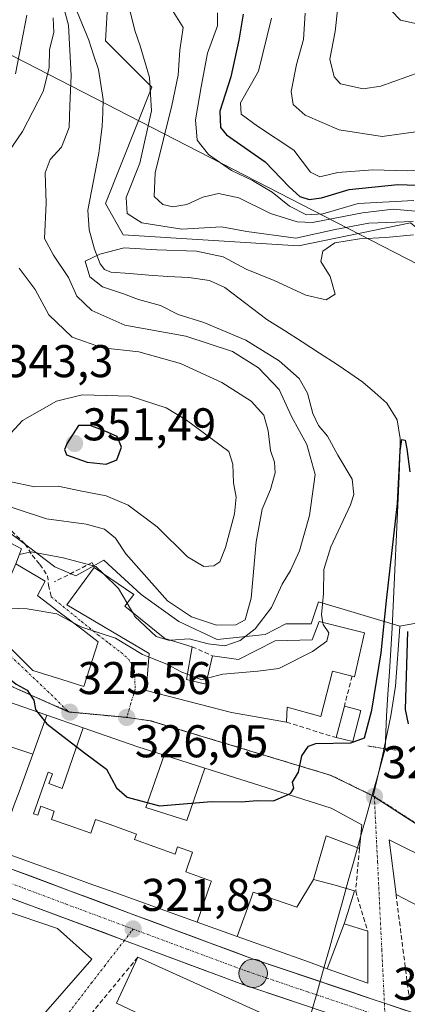
# Model space of a CAD drawing. Units: metres. Extents: x 573660 to 577140, y 4696435 to 4698786.
# Drawn here: x 576223 to 576308, y 4697085 to 4697299 of the extents above; entities that cross this region are included whole.
import ezdxf
from ezdxf.enums import TextEntityAlignment as Align

# ---------------------------------------------------------------- set-up
doc = ezdxf.new("R2010")
doc.units = ezdxf.units.M
doc.header["$MEASUREMENT"] = 0
for name, pattern in [('TRAZO_Y_PUNTO', [1, 0.5, -0.25, 0, -0.25]), ('TRAZOS2', [0.375, 0.25, -0.125]), ('TRAZOSX2', [1.5, 1, -0.5])]:
    doc.linetypes.add(name, pattern=pattern)
for name, color, linetype, lineweight in [('Carretera de calzada única', 19, 'Continuous', 13), ('Carretera de calzada única Cxs', 19, 'Continuous', 13), ('Carretera de calzada única eje', 19, 'TRAZO_Y_PUNTO', 0), ('Carátula', 7, 'Continuous', 5), ('Corriente natural lineal', 142, 'Continuous', 13), ('Curva de nivel maestra', 36, 'Continuous', 30), ('Curva de nivel normal', 36, 'Continuous', 0), ('Edificación', 1, 'Continuous', 13), ('Edificación Cxs', 1, 'Continuous', 13), ('Edificación ligera', 1, 'Continuous', 0), ('Edificación ligera Cxs', 1, 'Continuous', 0), ('Matorral CxS', 135, 'Continuous', 0), ('Muro lineal', 1, 'TRAZOSX2', 13), ('Núcleo urbano CxS', 19, 'Continuous', 0), ('Obra de contención lineal', 1, 'TRAZOSX2', 13), ('Puente lineal', 2, 'TRAZOS2', 0), ('Punto de cota en terreno', 7, 'Continuous', 0), ('Punto kilométrico de carretera', 7, 'Continuous', 0), ('Rótulo de punto de cota en terreno', 19, 'Continuous', 0), ('Senda', 19, 'TRAZOSX2', 0), ('Suelo desnudo CxS', 43, 'Continuous', 0), ('Tendido', 6, 'Continuous', 0), ('Vía urbana eje', 5, 'TRAZO_Y_PUNTO', 0)]:
    doc.layers.add(name, color=color, linetype=linetype, lineweight=lineweight)
doc.styles.add('Arial', font='txt', dxfattribs={"height": 0.2})

# ---------------------------------------------------------------- blocks, each defined once
blk = doc.blocks.new('5PATER')
at = {"layer": 'Carátula', "linetype": 'Continuous', "lineweight": 5}
h = blk.add_hatch(color=250, dxfattribs=at)
edge = h.paths.add_edge_path()
edge.add_ellipse((0, 0.01), major_axis=(-1.33, -1.34), ratio=0.999422, start_angle=0, end_angle=360)
blk = doc.blocks.new('5HITCA')
at = {"layer": 'Carátula', "linetype": 'Continuous', "lineweight": 5}
h = blk.add_hatch(color=1, dxfattribs=at)
edge = h.paths.add_edge_path()
edge.add_arc((0, 0), 3.1, 0.0011, 360.0011)
at = {"layer": 'Carátula', "color": 250, "linetype": 'Continuous', "lineweight": 5}
blk.add_circle((0, 0, 0), 3.1, dxfattribs=at)

msp = doc.modelspace()

# ---------------------------------------------------------------- linework, layer by layer
at = {"layer": 'Carretera de calzada única', "color": 19, "linetype": 'Continuous', "lineweight": 13}
for points in [[(576302.67, 4697084.88), (576299.99, 4697085.78), (576273.89, 4697094.58), (576247.38, 4697104.39), (576220.9, 4697114.3), (576200.71, 4697121.38), (576181.1, 4697128.27), (576177.65, 4697128.92)], [(576175.04, 4697122.52), (576176.05, 4697122.32), (576177.48, 4697122.03), (576198.64, 4697115.73), (576218.7, 4697108.7), (576245.89, 4697098.58)], [(576245.89, 4697098.58), (576271.74, 4697088.97), (576323.98, 4697071.43), (576335.45, 4697067.21)], [(576338.23, 4697072.59), (576326.12, 4697077.05), (576302.67, 4697084.88)]]:
    msp.add_lwpolyline(points, dxfattribs=at)
at = {"layer": 'Carretera de calzada única Cxs', "color": 19, "linetype": 'Continuous', "lineweight": 13}
for points in [[(576220.9, 4697114.3, 321.13), (576225.31, 4697112.65, 321.21), (576229.73, 4697111, 321.33), (576234.14, 4697109.35, 321.45), (576238.55, 4697107.69, 321.53), (576242.97, 4697106.04, 321.65), (576247.38, 4697104.39, 321.73), (576251.8, 4697102.76, 321.84), (576256.22, 4697101.12, 321.95), (576260.64, 4697099.49, 322.04), (576265.05, 4697097.85, 322.07), (576269.47, 4697096.22, 322.19), (576273.89, 4697094.58, 322.32), (576278.24, 4697093.11, 322.39), (576282.59, 4697091.65, 322.48), (576286.94, 4697090.18, 322.58), (576291.29, 4697088.71, 322.63), (576295.64, 4697087.25, 322.71), (576299.99, 4697085.78, 322.83), (576302.67, 4697084.88, 322.85), (576307.36, 4697083.31, 322.82)], [(576284.8, 4697084.59, 322.6), (576280.45, 4697086.05, 322.54), (576276.09, 4697087.51, 322.44), (576271.74, 4697088.97, 322.3), (576267.43, 4697090.57, 322.27), (576263.12, 4697092.17, 322.19), (576258.82, 4697093.78, 322.05), (576254.51, 4697095.38, 321.98), (576250.2, 4697096.98, 321.88), (576245.89, 4697098.58, 321.71), (576241.36, 4697100.27, 321.64), (576236.83, 4697101.95, 321.59), (576232.3, 4697103.64, 321.43), (576227.76, 4697105.33, 321.34), (576223.23, 4697107.01, 321.25), (576218.7, 4697108.7, 321.11)]]:
    msp.add_polyline3d(points, dxfattribs=at)
at = {"layer": 'Carretera de calzada única eje', "color": 19, "linetype": 'TRAZO_Y_PUNTO', "lineweight": 0}
for points in [[(576176.3, 4697125.52), (576179.29, 4697125.15), (576189.87, 4697122), (576199.67, 4697118.55), (576209.7, 4697115.04), (576219.8, 4697111.5), (576233.04, 4697106.54), (576247.78, 4697101.06)], [(576247.78, 4697101.06), (576259.56, 4697096.68), (576272.81, 4697091.78), (576285.86, 4697087.37), (576302.82, 4697081.68)]]:
    msp.add_lwpolyline(points, dxfattribs=at)
at = {"layer": 'Corriente natural lineal', "color": 142, "linetype": 'Continuous', "lineweight": 13}
for points in [[(576235.04, 4697302.44, 334.42), (576236.58, 4697298.73, 333.61), (576238.11, 4697295.01, 333.55), (576239.17, 4697291.82, 333.42), (576240.23, 4697288.62, 333.27), (576240.74, 4697285.35, 333.17), (576241.25, 4697282.08, 333), (576241.14, 4697279.15, 332.99), (576241.02, 4697276.21, 332.85), (576240.66, 4697273.29, 332.78), (576240.29, 4697270.37, 332.6), (576239.5, 4697266.21, 332.32), (576238.71, 4697262.05, 332.09), (576237.92, 4697257.89, 331.8), (576238.17, 4697253.63, 331.07), (576239.39, 4697249.37, 330.14), (576240.63, 4697246.19, 329.55), (576241.57, 4697244.98, 329.13), (576242.91, 4697244.38, 328.9), (576247.07, 4697244.06, 328.55), (576251.23, 4697243.74, 328.43), (576255.39, 4697243.42, 327.95), (576259.99, 4697243.23, 327.62), (576264.48, 4697242.59, 327.39), (576267.85, 4697241.04, 327.48), (576270.91, 4697238.72, 326.86), (576273.96, 4697236.4, 326.88), (576277.02, 4697234.08, 326.64), (576280.85, 4697231.62, 326.49), (576284.67, 4697229.15, 326.23), (576288.5, 4697226.69, 326.17), (576292.32, 4697224.22, 325.87), (576295.13, 4697222.31, 325.81), (576297.93, 4697220.4, 325.72), (576300.57, 4697218.09, 325.62), (576303.2, 4697215.77, 325.49), (576305.45, 4697212.16, 325.22), (576306.14, 4697208.09, 325.01), (576306.03, 4697203.93, 325.01), (576305.91, 4697199.77, 324.97), (576305.69, 4697195.06, 325), (576305.46, 4697190.35, 325.03), (576305.24, 4697185.64, 324.99), (576305.02, 4697180.94, 324.92), (576304.8, 4697176.23, 324.78), (576304.57, 4697171.52, 324.68), (576304.35, 4697166.81, 324.72), (576304.05, 4697161.98, 324.74), (576303.75, 4697157.15, 324.59), (576303.44, 4697152.32, 324.24), (576303.14, 4697147.49, 324.01), (576303, 4697143.94, 323.8), (576302.86, 4697140.39, 324.26)], [(576302.86, 4697140.39, 324.26), (576301.51, 4697135.58, 324.63), (576300.17, 4697130.78, 324.6), (576298.82, 4697125.97, 324.45), (576297.47, 4697121.16, 324.16), (576296.13, 4697116.35, 323.7), (576294.78, 4697111.55, 323.47), (576293.43, 4697106.74, 323.44), (576292.09, 4697101.93, 323.27), (576290.74, 4697097.12, 322.91), (576289.39, 4697092.32, 322.61), (576288.05, 4697087.51, 322.63), (576286.7, 4697082.7, 322.67)]]:
    msp.add_polyline3d(points, dxfattribs=at)
at = {"layer": 'Curva de nivel maestra', "color": 36, "linetype": 'Continuous', "lineweight": 30}
for points in [[(576271.85, 4697300.69, 350), (576270.91, 4697294.98, 350), (576269.13, 4697287.01, 350), (576266.74, 4697279.48, 350), (576266.84, 4697275.98, 350), (576268.2, 4697274.33, 350), (576276.66, 4697268.47, 350), (576281.86, 4697262.99, 350), (576284.19, 4697260.91, 350), (576286.26, 4697260.27, 350), (576288.96, 4697260.57, 350), (576294.96, 4697262.45, 350), (576305.62, 4697263.53, 350), (576319.96, 4697263.01, 350)], [(576241.92, 4697202.46, 350), (576244.2, 4697203.44, 350), (576245.26, 4697206.23, 350), (576244.31, 4697208.54, 350), (576241.86, 4697209.65, 350), (576238.41, 4697210.92, 350), (576235.86, 4697210.94, 350), (576233.39, 4697207.08, 350), (576232.78, 4697205.71, 350), (576233.25, 4697204.49, 350), (576237.77, 4697202.89, 350), (576241.92, 4697202.46, 350)], [(576281.65, 4697130.43, 325), (576282.2, 4697130.67, 325), (576282.91, 4697131.83, 325), (576282.56, 4697133.08, 325), (576283.9, 4697135.27, 325), (576284.62, 4697138.82, 325), (576286.06, 4697140.93, 325), (576287.72, 4697141.56, 325), (576295.33, 4697141.72, 325), (576298.29, 4697142.79, 325), (576299.92, 4697148.8, 325), (576301.99, 4697161.32, 325), (576303.12, 4697172.75, 325), (576305.52, 4697193.87, 325), (576306.11, 4697205.43, 325), (576306.44, 4697207.87, 325), (576307.22, 4697207.72, 325), (576307.54, 4697205.86, 325), (576308.2, 4697200.85, 325)], [(576307.71, 4697165.95, 325), (576307.21, 4697148.94, 325), (576307.82, 4697145.8, 325)], [(576216.43, 4697159.64, 325), (576219.19, 4697156.93, 325), (576222.27, 4697154.52, 325), (576224.65, 4697153.18, 325), (576226.12, 4697151.02, 325), (576226.48, 4697148.94, 325), (576226.91, 4697148.4, 325)], [(576226.91, 4697148.4, 325), (576228.97, 4697145.84, 325), (576237.14, 4697139.49, 325), (576241.97, 4697135.92, 325), (576244.19, 4697131.85, 325), (576246.52, 4697129.86, 325), (576253.52, 4697127.94, 325), (576264.87, 4697128.92, 325), (576271.35, 4697128.78, 325), (576274.86, 4697129.11, 325), (576278.48, 4697129.04, 325), (576281.65, 4697130.43, 325)]]:
    msp.add_polyline3d(points, dxfattribs=at)
at = {"layer": 'Curva de nivel normal', "color": 36, "linetype": 'Continuous', "lineweight": 0}
for points in [[(576230.82, 4697308.77, 335), (576233.67, 4697298.3, 335), (576234.27, 4697287.32, 335), (576233.95, 4697280.67, 335), (576233.86, 4697275.95, 335), (576232.14, 4697271.62, 335), (576229.68, 4697268.97, 335), (576228.61, 4697266.07, 335), (576228.79, 4697259.42, 335), (576228.45, 4697251.74, 335), (576230.42, 4697248.06, 335), (576233.7, 4697243.23, 335), (576235.48, 4697239.13, 335), (576238.76, 4697236, 335), (576245.97, 4697232.82, 335), (576259.31, 4697230.42, 335), (576269.48, 4697227.09, 335), (576275.16, 4697223.48, 335), (576279.71, 4697218.75, 335), (576282.41, 4697212.9, 335), (576285.72, 4697206.76, 335), (576287.56, 4697200.23, 335), (576286.3, 4697191.27, 335), (576284.11, 4697183.61, 335), (576282.16, 4697179.27, 335), (576280.34, 4697176.3, 335), (576277.98, 4697171.23, 335), (576274.44, 4697166.55, 335), (576271.17, 4697164.01, 335), (576267.83, 4697162.84, 335), (576264.2, 4697163.28, 335), (576260.04, 4697164.37, 335), (576255.99, 4697164.06, 335)], [(576360.09, 4697305.1, 365), (576349.91, 4697297.52, 365), (576343.95, 4697294.18, 365), (576338.23, 4697293.06, 365), (576332.47, 4697292.87, 365), (576328.06, 4697293.05, 365), (576323.18, 4697291.97, 365), (576316.1, 4697290.08, 365), (576301.91, 4697284.99, 365), (576298.05, 4697284.35, 365), (576293.07, 4697285.5, 365), (576291.71, 4697286.99, 365), (576290.78, 4697290.87, 365), (576291.94, 4697296.87, 365), (576292.52, 4697302.22, 365)], [(576329.55, 4697301.74, 370), (576317.8, 4697299.07, 370), (576310.48, 4697298.45, 370), (576306.15, 4697299.36, 370), (576302.1, 4697303.55, 370)], [(576230.34, 4697299.9, 340), (576230.46, 4697296.65, 340), (576229.54, 4697292.93, 340), (576229.49, 4697288.93, 340), (576228.14, 4697283.79, 340), (576223.66, 4697275.04, 340), (576219.82, 4697269.53, 340)], [(576222.14, 4697287.68, 345), (576224.61, 4697300.49, 345)], [(576308.97, 4697255.44, 335), (576299.29, 4697255.1, 335), (576291.94, 4697253.69, 335), (576283.29, 4697251.78, 335), (576272.62, 4697253.23, 335), (576267.08, 4697254.28, 335), (576258.46, 4697253.77, 335), (576249.67, 4697255.15, 335), (576246.46, 4697257.17, 335), (576246.25, 4697260.7, 335), (576249.27, 4697268.14, 335), (576251.8, 4697279.58, 335), (576251.38, 4697286.88, 335), (576249.36, 4697293.78, 335), (576248.14, 4697297.08, 335), (576247.16, 4697301.25, 335)], [(576311.87, 4697257.45, 340), (576304.59, 4697258.1, 340), (576297.91, 4697257.29, 340), (576286.99, 4697255.19, 340), (576283.6, 4697255.37, 340), (576277.8, 4697257.17, 340), (576270.84, 4697260.61, 340), (576266.42, 4697261.58, 340), (576262.99, 4697260.75, 340), (576259.54, 4697259.18, 340), (576256.49, 4697258.6, 340), (576254.26, 4697259.16, 340), (576252.41, 4697260.92, 340), (576252.6, 4697266.05, 340), (576256.25, 4697280.76, 340), (576257.6, 4697287.39, 340), (576258.02, 4697292.82, 340), (576258.69, 4697297.75, 340), (576256.54, 4697301.28, 340)], [(576266.22, 4697301, 345), (576266.2, 4697298.16, 345), (576264.04, 4697292.18, 345), (576262.66, 4697284.82, 345), (576261.38, 4697277.6, 345), (576261.74, 4697273.16, 345), (576264.28, 4697270.06, 345), (576269.24, 4697266.55, 345), (576273.88, 4697264.36, 345), (576278.16, 4697261.82, 345), (576281.96, 4697258.77, 345), (576285.63, 4697256.87, 345), (576289.22, 4697257.08, 345), (576296.91, 4697259.37, 345), (576309.1, 4697260.02, 345)], [(576278.02, 4697299.83, 355), (576275.16, 4697288.2, 355), (576271.27, 4697281.36, 355), (576271.38, 4697278.87, 355), (576274.98, 4697276.26, 355), (576282.92, 4697270.99, 355), (576286.55, 4697266.18, 355), (576288.57, 4697265.2, 355), (576292.49, 4697266.14, 355), (576300.17, 4697266.74, 355), (576307.61, 4697266.51, 355), (576312.89, 4697266.67, 355)], [(576285.37, 4697300.9, 360), (576284.98, 4697295.12, 360), (576283.47, 4697289.69, 360), (576282.32, 4697283.79, 360), (576282.74, 4697280.94, 360), (576285.39, 4697278.65, 360), (576292.77, 4697275.4, 360), (576302.16, 4697274.01, 360), (576309.51, 4697275.01, 360)], [(576309.04, 4697252.56, 330), (576302.99, 4697251.96, 330), (576297.2, 4697251.68, 330), (576291.86, 4697250.75, 330), (576289.22, 4697248.93, 330), (576288.78, 4697246.72, 330), (576290.79, 4697243.4, 330), (576291.94, 4697239.57, 330), (576289.98, 4697238.32, 330), (576285.52, 4697239.35, 330), (576278.6, 4697242.54, 330), (576272.48, 4697245.06, 330), (576267.42, 4697247.72, 330), (576261.66, 4697248.97, 330), (576252.96, 4697249.26, 330), (576245.84, 4697249.66, 330), (576240.51, 4697248.33, 330), (576237.3, 4697246.76, 330), (576238.34, 4697243.38, 330), (576241.13, 4697241.2, 330), (576245.68, 4697239.65, 330), (576248.97, 4697238.4, 330), (576253.8, 4697237.09, 330), (576257.64, 4697235.16, 330), (576263.24, 4697233.38, 330), (576272.39, 4697229.55, 330), (576279.71, 4697225.05, 330), (576284.05, 4697221.2, 330), (576285.84, 4697217.99, 330), (576287.01, 4697213.54, 330), (576288.26, 4697210.94, 330), (576290.21, 4697208.57, 330), (576292.48, 4697204.45, 330), (576295.62, 4697199.23, 330), (576295.96, 4697195.89, 330), (576295.24, 4697193.61, 330), (576290.96, 4697184.44, 330), (576289.46, 4697179.49, 330), (576289.39, 4697174.29, 330), (576288.92, 4697169.6, 330), (576289.2, 4697167.95, 330)], [(576222.89, 4697245.26, 340), (576226.4, 4697240.6, 340), (576229.41, 4697235.06, 340), (576234.48, 4697230.2, 340), (576241.07, 4697227.84, 340), (576249.01, 4697226.98, 340), (576258.16, 4697224.47, 340), (576267.17, 4697220.33, 340), (576273.56, 4697216.27, 340), (576276.33, 4697213.16, 340), (576277.3, 4697209.73, 340), (576277.78, 4697205.46, 340), (576278.65, 4697202.94, 340), (576278.8, 4697200.61, 340), (576277.8, 4697196.94, 340), (576275.94, 4697192.67, 340), (576274.67, 4697185.52, 340), (576273.6, 4697173.22, 340), (576272.25, 4697168.55, 340), (576270.22, 4697167.42, 340), (576266.02, 4697167.34, 340), (576260.52, 4697169.17, 340), (576255.3, 4697172.66, 340), (576246.19, 4697182.89, 340), (576243.92, 4697186.31, 340), (576241.54, 4697188.28, 340), (576237.54, 4697189.43, 340), (576228.91, 4697190.58, 340), (576215.76, 4697194.86, 340)], [(576263.2, 4697180.18, 345), (576265.42, 4697180.33, 345), (576266.71, 4697181.16, 345), (576267.98, 4697184.27, 345), (576269.95, 4697191.64, 345), (576270.29, 4697195.26, 345), (576269.7, 4697198.45, 345), (576269.6, 4697202.48, 345), (576268.7, 4697205.27, 345), (576259.43, 4697212.07, 345), (576255.01, 4697214.75, 345), (576247.15, 4697217.29, 345), (576236.64, 4697217.63, 345), (576231.09, 4697216.21, 345), (576223.63, 4697211.99, 345), (576220.3, 4697208.4, 345)], [(576234.64, 4697167.93, 330), (576231.16, 4697169.8, 330), (576224.66, 4697170.95, 330), (576218.88, 4697171.12, 330), (576214.94, 4697173.19, 330), (576211.9, 4697177.47, 330), (576211.58, 4697180.94, 330), (576210.47, 4697182.61, 330), (576207.85, 4697183.8, 330), (576202.97, 4697184.19, 330), (576200.24, 4697185.64, 330), (576197.72, 4697188.97, 330), (576194.52, 4697192.55, 330), (576192.98, 4697195.62, 330), (576192.83, 4697199.8, 330), (576190.41, 4697203.05, 330), (576188.49, 4697206.12, 330)], [(576220.78, 4697198.73, 345), (576226.24, 4697197.55, 345), (576231.42, 4697197.72, 345), (576236.23, 4697196.67, 345), (576241.9, 4697195.58, 345), (576246.73, 4697193.52, 345), (576253.04, 4697188.85, 345), (576259.64, 4697182.28, 345), (576263.2, 4697180.18, 345)], [(576241.29, 4697178.59, 335), (576239.68, 4697180.14, 335), (576232.5, 4697182.06, 335), (576225.49, 4697183.36, 335), (576222.98, 4697182.81, 335)], [(576246.49, 4697172.17, 335), (576244.62, 4697175.36, 335), (576241.29, 4697178.59, 335)], [(576247.71, 4697170.07, 335), (576246.49, 4697172.17, 335)], [(576255.99, 4697164.06, 335), (576255.74, 4697164.04, 335), (576252.79, 4697164.86, 335), (576248.2, 4697169.24, 335), (576247.71, 4697170.07, 335)], [(576251.26, 4697160.39, 330), (576249.87, 4697160.93, 330), (576243.91, 4697164.55, 330), (576236.58, 4697166.89, 330), (576234.64, 4697167.93, 330)], [(576289.2, 4697167.95, 330), (576289.27, 4697167.51, 330), (576290.55, 4697165.69, 330), (576290.08, 4697163.9, 330), (576286.96, 4697161.58, 330), (576279.62, 4697157.9, 330), (576274.99, 4697157.31, 330), (576267.41, 4697156.69, 330), (576263.98, 4697155.76, 330)], [(576259.64, 4697156.66, 330), (576258.41, 4697157.14, 330), (576255.18, 4697158.85, 330), (576251.26, 4697160.39, 330)], [(576263.98, 4697155.76, 330), (576262.82, 4697155.44, 330), (576261.11, 4697156.08, 330), (576259.64, 4697156.66, 330)]]:
    msp.add_polyline3d(points, dxfattribs=at)
at = {"layer": 'Edificación', "color": 1, "linetype": 'Continuous', "lineweight": 13}
for points in [[(576208.44, 4697184.39, 330.95), (576212.48, 4697189.73, 335.71), (576223.43, 4697184.03, 335.14), (576222.21, 4697180.76, 334.34)], [(576222.21, 4697180.76, 334.34), (576228.55, 4697176.93, 332.75), (576226.94, 4697173.8, 331.49), (576226.97, 4697173.78, 331.48), (576230.7, 4697170.93, 329.96), (576230.77, 4697170.88, 329.94), (576234.16, 4697168.3, 329.57), (576234.23, 4697168.25, 329.59), (576236.86, 4697166.24, 329.95), (576240.14, 4697163.74, 329.66), (576238.91, 4697159.88, 328.07), (576237.05, 4697154.01, 326.3), (576232.24, 4697155.5, 326.22), (576225.92, 4697157.47, 325.8), (576214.27, 4697169.06, 326.65), (576210.67, 4697172.65, 327.12)], [(576259.44, 4697155.48, 328.69), (576263.69, 4697154.46, 328.51), (576265.1, 4697160.68, 332.93), (576270.78, 4697159.84, 332.13), (576278.78, 4697163.94, 332.04), (576286.92, 4697164.19, 330.74), (576288.39, 4697168.15, 330.33), (576298.3, 4697165.72, 326.78), (576296.14, 4697156.12, 325.91), (576295.62, 4697156.26, 325.92), (576291.33, 4697157.35, 326.2), (576288.78, 4697147.43, 325.33), (576281.42, 4697149.47, 325.91), (576281.28, 4697146.2, 325.36), (576269.26, 4697148.31, 325.62), (576250.62, 4697153.12, 326.68), (576251.33, 4697161.19, 330.93), (576233.35, 4697171.8, 330.78), (576239.3, 4697179.94, 334.62), (576247.94, 4697174.05, 336.86), (576245.96, 4697171.48, 334.5), (576254.72, 4697164.44, 334.74), (576260.67, 4697162.66, 334.18), (576259.44, 4697155.48, 328.69)], [(576213.56, 4697153.02, 323.52), (576228.92, 4697147.71, 325.14)], [(576228.92, 4697147.71, 325.14), (576225.88, 4697139.22, 323.43)], [(576228.92, 4697147.71, 325.14), (576225.88, 4697139.22, 323.43)], [(576228.92, 4697147.71, 325.14), (576236.89, 4697144.95, 325.8)], [(576261.77, 4697102.58, 322.01), (576264.79, 4697111.18, 322.66), (576264.9, 4697111.48, 322.71), (576259.28, 4697113.57, 322.78), (576260.76, 4697117.82, 323.62), (576257.51, 4697119.03, 323.76), (576256.94, 4697117.4, 323.42), (576248.11, 4697120.57, 323.62), (576248.53, 4697121.78, 323.94), (576242.75, 4697123.85, 323.86), (576239.58, 4697124.97, 323.72), (576238.53, 4697121.98, 322.94), (576233.59, 4697123.7, 322.61), (576229.95, 4697124.97, 322.3), (576230.58, 4697126.79, 322.68), (576227.63, 4697127.86, 322.33), (576226.95, 4697125.9, 321.98), (576226.04, 4697126.22, 321.88), (576229.22, 4697135.27, 323.7), (576230.16, 4697134.9, 323.87), (576229.41, 4697132.8, 323.38), (576232.29, 4697131.7, 323.82), (576234.65, 4697138.49, 325.1), (576236.89, 4697144.95, 325.8)], [(576261.77, 4697102.58, 322.01), (576264.79, 4697111.18, 322.66), (576264.9, 4697111.48, 322.71), (576259.28, 4697113.57, 322.78), (576260.76, 4697117.82, 323.62), (576257.51, 4697119.03, 323.76), (576256.94, 4697117.4, 323.42), (576248.11, 4697120.57, 323.62), (576248.53, 4697121.78, 323.94), (576242.75, 4697123.85, 323.86), (576239.58, 4697124.97, 323.72), (576238.53, 4697121.98, 322.94), (576233.59, 4697123.7, 322.61), (576229.95, 4697124.97, 322.3), (576230.58, 4697126.79, 322.68), (576227.63, 4697127.86, 322.33), (576226.95, 4697125.9, 321.98), (576226.04, 4697126.22, 321.88), (576229.22, 4697135.27, 323.7), (576230.16, 4697134.9, 323.87), (576229.41, 4697132.8, 323.38), (576232.29, 4697131.7, 323.82), (576234.65, 4697138.49, 325.1), (576236.89, 4697144.95, 325.8)], [(576236.89, 4697144.95, 325.8), (576248.8, 4697140.83, 325.99), (576254.54, 4697139.01, 325.96)], [(576225.88, 4697139.22, 323.43), (576218.17, 4697141.79, 321.72)], [(576225.88, 4697139.22, 323.43), (576218.17, 4697141.79, 321.72)], [(576225.88, 4697139.22, 323.43), (576222.88, 4697130.98, 321.75), (576221.84, 4697128.15, 321.43), (576218.22, 4697118.17, 321.01)], [(576225.88, 4697139.22, 323.43), (576222.88, 4697130.98, 321.75), (576221.84, 4697128.15, 321.43), (576218.22, 4697118.17, 321.01)], [(576254.54, 4697139.01, 325.96), (576250.58, 4697127.6, 325.43), (576259.51, 4697124.74, 324.92), (576261.07, 4697129.18, 325.53), (576263.45, 4697136.19, 325.61)], [(576254.54, 4697139.01, 325.96), (576250.58, 4697127.6, 325.43), (576259.51, 4697124.74, 324.92), (576261.07, 4697129.18, 325.53), (576263.45, 4697136.19, 325.61)], [(576254.54, 4697139.01, 325.96), (576263.45, 4697136.19, 325.61)], [(576263.45, 4697136.19, 325.61), (576272.48, 4697133.33, 325.34), (576291.02, 4697127.46, 324.64), (576291.44, 4697127.23, 324.61), (576297.73, 4697123.8, 324.36), (576297.21, 4697118.63, 323.95), (576289.98, 4697121.37, 323.9), (576287.18, 4697111.89, 323.15)], [(576333.87, 4697093.72, 323.61), (576328.73, 4697096.39, 323.56), (576318.63, 4697101.64, 323.48), (576305.2, 4697108.62, 323.75), (576303.69, 4697120.55, 324.29), (576323.5, 4697110.67, 324.34), (576333.34, 4697105.76, 324.31), (576338.69, 4697103.1, 324.18)], [(576261.77, 4697102.58, 322.01), (576244, 4697108.94, 321.63), (576243.98, 4697108.94, 321.63), (576238.21, 4697111.01, 321.53), (576235.04, 4697112.14, 321.42), (576226.53, 4697115.19, 321.2), (576218.22, 4697118.17, 321.01)], [(576204.15, 4697110.29, 320.93), (576210.14, 4697108.28, 320.91), (576214.67, 4697106.76, 321.04), (576231.28, 4697101.19, 321.44), (576238.76, 4697094.48, 321.55), (576221.15, 4697074.37, 320.44), (576215.99, 4697078.97, 320.4), (576214.41, 4697080.36, 320.4), (576206.91, 4697087.04, 320.39), (576203.01, 4697090.51, 320.42), (576197.94, 4697095.02, 320.46)], [(576287.18, 4697111.89, 323.15), (576283.54, 4697105.85, 322.86), (576274.04, 4697109.09, 322.73), (576273.64, 4697107.99, 322.61), (576270.53, 4697099.44, 322.15)], [(576287.18, 4697111.89, 323.15), (576283.54, 4697105.85, 322.86), (576274.04, 4697109.09, 322.73), (576273.64, 4697107.99, 322.61), (576270.53, 4697099.44, 322.15)], [(576287.18, 4697111.89, 323.15), (576291.88, 4697110.6, 323.23), (576296.17, 4697109.43, 323.68), (576294.68, 4697104.68, 323.5), (576293.97, 4697102.44, 323.39), (576293.9, 4697102.2, 323.38), (576293.89, 4697102.17, 323.37)], [(576270.53, 4697099.44, 322.15), (576261.77, 4697102.58, 322.01)], [(576293.89, 4697102.17, 323.37), (576299.01, 4697100.58, 323.4), (576299.01, 4697089.25, 322.82), (576290.17, 4697092.41, 322.63)], [(576290.17, 4697092.41, 322.63), (576293.89, 4697102.17, 323.37)], [(576290.17, 4697092.41, 322.63), (576293.89, 4697102.17, 323.37)], [(576290.17, 4697092.41, 322.63), (576286.1, 4697093.87, 322.5), (576270.53, 4697099.44, 322.15)], [(576298.3, 4697059.8, 323.32), (576287.91, 4697064.6, 323.02), (576281.48, 4697067.58, 322.91), (576276.01, 4697070.12, 322.85), (576270.87, 4697072.51, 322.73), (576265.94, 4697074.78, 322.55), (576260.05, 4697077.51, 322.41), (576258.78, 4697078.1, 322.38), (576249.43, 4697082.44, 322.15), (576244.15, 4697084.88, 321.83), (576248.8, 4697094.92, 321.83), (576303.72, 4697070.15, 323.19)]]:
    msp.add_polyline3d(points, dxfattribs=at)
at = {"layer": 'Edificación Cxs', "color": 1, "linetype": 'Continuous', "lineweight": 13}
for points in [[(576222.21, 4697180.76, 334.34), (576220.42, 4697176.68, 332.72), (576215.95, 4697179.56, 333.23), (576208.44, 4697184.39, 330.95), (576212.48, 4697189.73, 335.71), (576223.43, 4697184.03, 335.14), (576222.21, 4697180.76, 334.34)], [(576210.67, 4697172.65, 327.12), (576215.95, 4697179.56, 333.23), (576220.42, 4697176.68, 332.72), (576222.21, 4697180.76, 334.34), (576228.55, 4697176.93, 332.75), (576226.94, 4697173.8, 331.49), (576226.97, 4697173.78, 331.48), (576230.7, 4697170.93, 329.96), (576230.77, 4697170.88, 329.94), (576234.16, 4697168.3, 329.57), (576234.23, 4697168.25, 329.59), (576236.86, 4697166.24, 329.95), (576240.14, 4697163.74, 329.66), (576238.91, 4697159.88, 328.07), (576237.05, 4697154.01, 326.3), (576232.24, 4697155.5, 326.22), (576225.92, 4697157.47, 325.8), (576214.27, 4697169.06, 326.66), (576210.67, 4697172.65, 327.12)], [(576259.44, 4697155.48, 328.69), (576263.69, 4697154.46, 328.51), (576265.1, 4697160.68, 332.93), (576270.78, 4697159.84, 332.13), (576278.78, 4697163.94, 332.04), (576286.92, 4697164.19, 330.74), (576288.39, 4697168.15, 330.33), (576298.3, 4697165.72, 326.78), (576296.14, 4697156.12, 325.91), (576295.62, 4697156.26, 325.92), (576291.33, 4697157.35, 326.2), (576288.78, 4697147.43, 325.33), (576281.42, 4697149.47, 325.91), (576281.28, 4697146.2, 325.36), (576269.26, 4697148.31, 325.62), (576250.62, 4697153.12, 326.68), (576251.33, 4697161.19, 330.93), (576233.35, 4697171.8, 330.78), (576239.3, 4697179.94, 334.62), (576247.94, 4697174.05, 336.86), (576245.96, 4697171.48, 334.5), (576254.72, 4697164.44, 334.74), (576260.67, 4697162.66, 334.18), (576259.44, 4697155.48, 328.69)], [(576228.92, 4697147.71, 325.14), (576225.88, 4697139.22, 323.43), (576218.17, 4697141.79, 321.72), (576218.3, 4697142.18, 321.8), (576213.53, 4697143.83, 321.41), (576213.56, 4697153.02, 323.52), (576228.92, 4697147.71, 325.14)], [(576254.54, 4697139.01, 325.96), (576250.58, 4697127.6, 325.43), (576259.51, 4697124.74, 324.92), (576261.07, 4697129.18, 325.53), (576263.45, 4697136.19, 325.61), (576272.48, 4697133.33, 325.34), (576291.02, 4697127.46, 324.64), (576291.44, 4697127.23, 324.61), (576297.73, 4697123.8, 324.36), (576297.21, 4697118.63, 323.95), (576289.98, 4697121.37, 323.9), (576287.18, 4697111.89, 323.15), (576283.54, 4697105.85, 322.86), (576274.04, 4697109.09, 322.73), (576273.64, 4697107.99, 322.61), (576270.53, 4697099.44, 322.15), (576261.77, 4697102.58, 322.01), (576264.79, 4697111.18, 322.66), (576264.9, 4697111.48, 322.71), (576259.28, 4697113.57, 322.78), (576260.76, 4697117.82, 323.62), (576257.51, 4697119.03, 323.76), (576256.94, 4697117.4, 323.42), (576248.11, 4697120.57, 323.62), (576248.53, 4697121.78, 323.94), (576242.75, 4697123.85, 323.86), (576239.58, 4697124.97, 323.72), (576238.53, 4697121.98, 322.94), (576233.59, 4697123.7, 322.61), (576229.95, 4697124.97, 322.3), (576230.58, 4697126.79, 322.68), (576227.63, 4697127.86, 322.33), (576226.95, 4697125.9, 321.98), (576226.04, 4697126.22, 321.88), (576229.22, 4697135.27, 323.7), (576230.16, 4697134.9, 323.87), (576229.41, 4697132.8, 323.38), (576232.29, 4697131.7, 323.82), (576234.65, 4697138.49, 325.1), (576236.89, 4697144.95, 325.8), (576248.8, 4697140.83, 325.99), (576254.54, 4697139.01, 325.96)], [(576225.88, 4697139.22, 323.43), (576222.88, 4697130.98, 321.75), (576221.84, 4697128.15, 321.43), (576218.22, 4697118.17, 321.01), (576202.75, 4697123.7, 320.78), (576211.34, 4697137.44, 320.9), (576216.12, 4697135.8, 320.97), (576218.17, 4697141.79, 321.72), (576225.88, 4697139.22, 323.43)], [(576263.45, 4697136.19, 325.61), (576261.07, 4697129.18, 325.53), (576259.51, 4697124.74, 324.92), (576250.58, 4697127.6, 325.43), (576254.54, 4697139.01, 325.96), (576263.45, 4697136.19, 325.61)], [(576338.69, 4697103.1, 324.18), (576333.87, 4697093.72, 323.61), (576328.73, 4697096.39, 323.56), (576318.63, 4697101.64, 323.48), (576305.2, 4697108.62, 323.75), (576303.69, 4697120.55, 324.29), (576323.5, 4697110.67, 324.34), (576333.34, 4697105.76, 324.31), (576338.69, 4697103.1, 324.18)], [(576197.94, 4697095.02, 320.46), (576201.07, 4697101.55, 320.73), (576204.15, 4697110.29, 320.93), (576210.14, 4697108.28, 320.91), (576214.67, 4697106.76, 321.04), (576231.28, 4697101.19, 321.44), (576238.76, 4697094.48, 321.55), (576221.15, 4697074.37, 320.44), (576215.99, 4697078.97, 320.4), (576214.41, 4697080.36, 320.4), (576206.91, 4697087.04, 320.39), (576203.01, 4697090.51, 320.42), (576197.94, 4697095.02, 320.46)], [(576293.89, 4697102.17, 323.37), (576290.17, 4697092.41, 322.63), (576286.1, 4697093.87, 322.5), (576270.53, 4697099.44, 322.15), (576273.64, 4697107.99, 322.61), (576274.04, 4697109.09, 322.73), (576283.54, 4697105.85, 322.86), (576287.18, 4697111.89, 323.15), (576291.88, 4697110.6, 323.23), (576296.17, 4697109.43, 323.68), (576294.68, 4697104.68, 323.5), (576293.97, 4697102.44, 323.39), (576293.9, 4697102.2, 323.38), (576293.89, 4697102.17, 323.37)], [(576290.17, 4697092.41, 322.63), (576293.89, 4697102.17, 323.37), (576299.01, 4697100.58, 323.4), (576299.01, 4697089.25, 322.82), (576290.17, 4697092.41, 322.63)], [(576303.72, 4697070.15, 323.19), (576298.3, 4697059.8, 323.32), (576287.91, 4697064.6, 323.02), (576281.48, 4697067.58, 322.91), (576276.01, 4697070.12, 322.85), (576270.87, 4697072.51, 322.73), (576265.94, 4697074.78, 322.55), (576260.05, 4697077.51, 322.41), (576258.78, 4697078.1, 322.38), (576249.43, 4697082.44, 322.15), (576244.15, 4697084.88, 321.83), (576248.8, 4697094.92, 321.83), (576303.72, 4697070.15, 323.19)]]:
    msp.add_polyline3d(points, close=True, dxfattribs=at)
msp.add_polyline3d([(576222.88, 4697130.98, 321.75), (576225.88, 4697139.22, 323.43), (576228.92, 4697147.71, 325.14), (576236.89, 4697144.95, 325.8), (576236.89, 4697144.95, 325.8), (576234.65, 4697138.49, 325.1), (576232.29, 4697131.7, 323.82), (576229.41, 4697132.8, 323.38), (576230.16, 4697134.9, 323.87), (576229.22, 4697135.27, 323.7), (576226.04, 4697126.22, 321.88), (576226.95, 4697125.9, 321.98), (576227.63, 4697127.86, 322.33), (576230.58, 4697126.79, 322.68), (576229.95, 4697124.97, 322.3), (576233.59, 4697123.7, 322.61), (576238.53, 4697121.98, 322.94), (576239.58, 4697124.97, 323.72), (576242.75, 4697123.85, 323.86), (576248.53, 4697121.78, 323.94), (576248.11, 4697120.57, 323.62), (576256.94, 4697117.4, 323.42), (576257.51, 4697119.03, 323.76), (576260.76, 4697117.82, 323.62), (576259.28, 4697113.57, 322.78), (576264.9, 4697111.48, 322.71), (576264.79, 4697111.18, 322.66), (576261.77, 4697102.58, 322.01), (576244, 4697108.94, 321.63), (576243.98, 4697108.94, 321.63), (576238.21, 4697111.01, 321.53), (576235.04, 4697112.14, 321.42), (576226.53, 4697115.19, 321.2), (576218.22, 4697118.17, 321.01)], dxfattribs=at)
at = {"layer": 'Edificación ligera', "color": 1, "linetype": 'Continuous', "lineweight": 0}
msp.add_polyline3d([(576297.53, 4697148.76, 325.16), (576295.8, 4697141.98, 325.01), (576292.1, 4697142.82, 325.03), (576293.92, 4697149.72, 325.5), (576297.53, 4697148.76, 325.16)], dxfattribs=at)
at = {"layer": 'Edificación ligera Cxs', "color": 1, "linetype": 'Continuous', "lineweight": 0}
msp.add_polyline3d([(576297.53, 4697148.76, 325.16), (576295.8, 4697141.98, 325.01), (576292.1, 4697142.82, 325.03), (576293.92, 4697149.72, 325.5), (576297.53, 4697148.76, 325.16)], close=True, dxfattribs=at)
at = {"layer": 'Matorral CxS', "color": 135, "linetype": 'Continuous', "lineweight": 0}
for points in [[(576192.73, 4697363.47, 346.19), (576220.38, 4697357.31, 338.44), (576237.19, 4697333.7, 341.24), (576242.93, 4697315.07, 338.3), (576241.74, 4697294.84, 333.48), (576251.86, 4697284.71, 337.6), (576241.74, 4697259.39, 332.8), (576245.61, 4697252.5, 330.37), (576283.92, 4697250.1, 332.11), (576308.38, 4697255.16, 331.43), (576334.23, 4697234.42, 348.12), (576336.39, 4697232.68, 348.78), (576342.73, 4697227.38, 351.98)], [(576369.34, 4697300.32, 366.94), (576373.94, 4697289.14, 368.17), (576371.31, 4697274.01, 366.48), (576362.76, 4697256.24, 364.95), (576350.26, 4697235.19, 360.93), (576342.73, 4697227.38, 351.98), (576342.73, 4697227.38, 351.98), (576336.39, 4697232.68, 348.78), (576334.23, 4697234.42, 348.12), (576308.38, 4697255.16, 331.43), (576283.92, 4697250.1, 332.11), (576245.61, 4697252.5, 330.37), (576241.74, 4697259.39, 332.8), (576251.86, 4697284.71, 337.6), (576241.74, 4697294.84, 333.48), (576242.93, 4697315.07, 338.3)]]:
    msp.add_polyline3d(points, dxfattribs=at)
at = {"layer": 'Muro lineal', "color": 1, "linetype": 'TRAZOSX2', "lineweight": 13}
for points in [[(576295.62, 4697156.26, 325.92), (576293.92, 4697149.72, 325.5)], [(576281.28, 4697146.2, 325.36), (576292.1, 4697142.82, 325.03)], [(576297.21, 4697118.63, 323.95), (576296.39, 4697109.37, 323.7), (576299.01, 4697100.58, 323.4)], [(576305.2, 4697108.62, 323.75), (576307.98, 4697086.76, 322.94)], [(576248.8, 4697094.92, 321.83), (576237.87, 4697081.63, 321.12)]]:
    msp.add_polyline3d(points, dxfattribs=at)
at = {"layer": 'Núcleo urbano CxS', "color": 19, "linetype": 'Continuous', "lineweight": 0}
for points in [[(576202.89, 4697200.73, 338.69), (576223.14, 4697185.8, 334.86), (576230.71, 4697180.12, 333.01), (576235.31, 4697178.15, 332.89), (576238.55, 4697179.96, 334.23), (576241.37, 4697181.54, 335.96), (576249.57, 4697174.05, 338.57), (576257.77, 4697168.17, 336.1), (576266.14, 4697164.25, 333.74), (576276.66, 4697165.32, 331.69), (576281.11, 4697167.64, 331.66), (576286.64, 4697167.64, 330.39), (576288.24, 4697172.45, 329.39), (576306.03, 4697167.14, 325.1), (576306.02, 4697167.02, 325.1), (576305.09, 4697154.02, 324.79), (576304.09, 4697147.59, 324.42), (576302.28, 4697138.87, 324.68), (576300.22, 4697130.07, 324.52), (576294.32, 4697132.93, 324.63), (576290.8, 4697134.64, 324.71), (576251.51, 4697146.51, 325.94), (576246.14, 4697147.29, 326.02), (576233.69, 4697148.43, 325.74), (576233.58, 4697148.44, 325.73), (576192.34, 4697166.91, 321.5)], [(576202.89, 4697200.73, 338.69), (576223.14, 4697185.8, 334.86), (576230.71, 4697180.12, 333.01), (576235.31, 4697178.15, 332.89), (576238.55, 4697179.96, 334.23), (576241.37, 4697181.54, 335.96), (576249.57, 4697174.05, 338.57), (576257.77, 4697168.17, 336.1), (576266.14, 4697164.25, 333.74), (576276.66, 4697165.32, 331.69), (576281.11, 4697167.64, 331.66), (576286.64, 4697167.64, 330.39), (576288.24, 4697172.45, 329.39), (576306.03, 4697167.14, 325.1)], [(576501.96, 4697126.6, 347.91), (576472.81, 4697117.61, 342.4), (576458.41, 4697118.68, 341), (576448.82, 4697132.54, 341.83), (576434.95, 4697140.54, 343.45), (576424.82, 4697146.93, 344.42), (576405.09, 4697147.47, 344.22), (576383.77, 4697148.53, 346.95), (576372.04, 4697157.6, 349.35), (576355.51, 4697173.59, 344.67), (576326.72, 4697170.93, 335.84), (576306.03, 4697167.14, 325.1)], [(576310.94, 4697123.17, 324.42), (576300.22, 4697130.07, 324.52), (576302.28, 4697138.87, 324.68), (576304.09, 4697147.59, 324.42), (576305.09, 4697154.02, 324.79), (576306.02, 4697167.02, 325.1), (576306.03, 4697167.14, 325.1), (576326.72, 4697170.93, 335.84)], [(576204.55, 4697083.34, 320.34), (576181.08, 4697105.6, 320.45), (576174.94, 4697111.74, 320.42), (576171.77, 4697116.13, 320.36), (576171.45, 4697116.56, 320.35), (576167.12, 4697127.81, 320.29), (576166.86, 4697128.5, 320.29), (576167.3, 4697128.36, 320.3), (576169.02, 4697127.81, 320.33), (576176.05, 4697125.58, 320.44), (576176.36, 4697126.38, 320.46), (576176.75, 4697127.36, 320.49), (576192.34, 4697166.91, 321.5), (576233.58, 4697148.44, 325.73), (576233.69, 4697148.43, 325.74), (576246.14, 4697147.29, 326.02), (576251.51, 4697146.51, 325.94), (576290.8, 4697134.64, 324.71), (576294.32, 4697132.93, 324.63), (576300.22, 4697130.07, 324.52), (576310.94, 4697123.17, 324.42)], [(576166.86, 4697128.5, 320.29), (576167.3, 4697128.36, 320.3), (576169.02, 4697127.81, 320.33), (576176.05, 4697125.58, 320.44), (576176.36, 4697126.38, 320.46), (576176.75, 4697127.36, 320.49), (576192.34, 4697166.91, 321.5), (576233.58, 4697148.44, 325.73), (576233.69, 4697148.43, 325.74), (576246.14, 4697147.29, 326.02), (576251.51, 4697146.51, 325.94), (576290.8, 4697134.64, 324.71), (576294.32, 4697132.93, 324.63), (576300.22, 4697130.07, 324.52)], [(576166.86, 4697128.5, 320.29), (576167.3, 4697128.36, 320.3), (576169.02, 4697127.81, 320.33), (576176.05, 4697125.58, 320.44), (576176.36, 4697126.38, 320.46), (576176.75, 4697127.36, 320.49), (576192.34, 4697166.91, 321.5), (576233.58, 4697148.44, 325.73), (576233.69, 4697148.43, 325.74), (576246.14, 4697147.29, 326.02), (576251.51, 4697146.51, 325.94), (576290.8, 4697134.64, 324.71), (576294.32, 4697132.93, 324.63), (576300.22, 4697130.07, 324.52)], [(576306.03, 4697167.14, 325.1), (576306.02, 4697167.02, 325.1), (576305.09, 4697154.02, 324.79), (576304.09, 4697147.59, 324.42), (576302.28, 4697138.87, 324.68), (576300.22, 4697130.07, 324.52)], [(576306.03, 4697167.14, 325.1), (576306.02, 4697167.02, 325.1), (576305.09, 4697154.02, 324.79), (576304.09, 4697147.59, 324.42), (576302.28, 4697138.87, 324.68), (576300.22, 4697130.07, 324.52)], [(576300.22, 4697130.07, 324.52), (576310.94, 4697123.17, 324.42), (576344.24, 4697104.34, 324.23), (576349.76, 4697102.03, 324.4)], [(576300.22, 4697130.07, 324.52), (576310.94, 4697123.17, 324.42), (576344.24, 4697104.34, 324.23), (576349.76, 4697102.03, 324.4)]]:
    msp.add_polyline3d(points, dxfattribs=at)
at = {"layer": 'Obra de contención lineal', "color": 1, "linetype": 'TRAZOSX2', "lineweight": 13}
for points in [[(576239.3, 4697179.94, 334.62), (576238.86, 4697181.03, 335.08), (576230.6, 4697176.8, 332.53)], [(576260.67, 4697162.66, 334.18), (576265.1, 4697160.68, 332.93)]]:
    msp.add_polyline3d(points, dxfattribs=at)
at = {"layer": 'Puente lineal', "color": 2, "linetype": 'TRAZOS2', "lineweight": 0}
msp.add_polyline3d([(576299.07, 4697141.01, 324.47), (576302.86, 4697140.39, 324.26), (576305.21, 4697140.1, 324.49)], dxfattribs=at)
at = {"layer": 'Senda', "color": 19, "linetype": 'TRAZOSX2', "lineweight": 0}
msp.add_lwpolyline([(576215.26, 4697215.96), (576214.73, 4697212.66), (576213.14, 4697208.82), (576211.02, 4697204.85), (576209.04, 4697201.28), (576208.14, 4697199.5), (576208.46, 4697197.36), (576209.25, 4697195.69), (576212.19, 4697193), (576215.6, 4697190.61), (576221.24, 4697187.92), (576224.18, 4697185.06), (576225.76, 4697182.6), (576227.43, 4697180.61), (576229.1, 4697178.15), (576229.34, 4697176.09), (576229.89, 4697173.55)], dxfattribs=at)
at = {"layer": 'Suelo desnudo CxS', "color": 43, "linetype": 'Continuous', "lineweight": 0}
for points in [[(576192.73, 4697363.47, 346.19), (576220.38, 4697357.31, 338.44), (576237.19, 4697333.7, 341.24), (576242.93, 4697315.07, 338.3), (576241.74, 4697294.84, 333.48), (576251.86, 4697284.71, 337.6), (576241.74, 4697259.39, 332.8), (576245.61, 4697252.5, 330.37), (576283.92, 4697250.1, 332.11), (576308.38, 4697255.16, 331.43), (576334.23, 4697234.42, 348.12), (576336.39, 4697232.68, 348.78), (576342.73, 4697227.38, 351.98)], [(576242.93, 4697315.07, 338.3), (576241.74, 4697294.84, 333.48), (576251.86, 4697284.71, 337.6), (576241.74, 4697259.39, 332.8), (576245.61, 4697252.5, 330.37), (576283.92, 4697250.1, 332.11), (576308.38, 4697255.16, 331.43)], [(576326.72, 4697170.93, 335.84), (576306.03, 4697167.14, 325.1), (576288.24, 4697172.45, 329.39), (576286.64, 4697167.64, 330.39), (576281.11, 4697167.64, 331.66), (576276.66, 4697165.32, 331.69), (576266.14, 4697164.25, 333.74), (576257.77, 4697168.17, 336.1), (576249.57, 4697174.05, 338.57), (576241.37, 4697181.54, 335.96), (576238.55, 4697179.96, 334.23), (576235.31, 4697178.15, 332.89), (576230.71, 4697180.12, 333.01), (576223.14, 4697185.8, 334.86), (576202.89, 4697200.73, 338.69)], [(576202.89, 4697200.73, 338.69), (576223.14, 4697185.8, 334.86), (576230.71, 4697180.12, 333.01), (576235.31, 4697178.15, 332.89), (576238.55, 4697179.96, 334.23), (576241.37, 4697181.54, 335.96), (576249.57, 4697174.05, 338.57), (576257.77, 4697168.17, 336.1), (576266.14, 4697164.25, 333.74), (576276.66, 4697165.32, 331.69), (576281.11, 4697167.64, 331.66), (576286.64, 4697167.64, 330.39), (576288.24, 4697172.45, 329.39), (576306.03, 4697167.14, 325.1)], [(576501.96, 4697126.6, 347.91), (576472.81, 4697117.61, 342.4), (576458.41, 4697118.68, 341), (576448.82, 4697132.54, 341.83), (576434.95, 4697140.54, 343.45), (576424.82, 4697146.93, 344.42), (576405.09, 4697147.47, 344.22), (576383.77, 4697148.53, 346.95), (576372.04, 4697157.6, 349.35), (576355.51, 4697173.59, 344.67), (576326.72, 4697170.93, 335.84), (576306.03, 4697167.14, 325.1)]]:
    msp.add_polyline3d(points, dxfattribs=at)
at = {"layer": 'Tendido', "color": 6, "linetype": 'Continuous', "lineweight": 0}
msp.add_polyline3d([(576188.82, 4697308.41, 362.94), (576367.94, 4697216.29, 359.88), (576491.45, 4697153.58, 355.99), (576619.09, 4697088.89, 356.61), (576706.46, 4697045.27, 358.57), (576744.44, 4697010.74, 355.75)], dxfattribs=at)
at = {"layer": 'Vía urbana eje', "color": 5, "linetype": 'TRAZO_Y_PUNTO', "lineweight": 0}
for points in [[(576156.83, 4697235.68), (576159.42, 4697230.88), (576162.62, 4697228.31), (576163.68, 4697227.17), (576175.3, 4697216.69), (576179.54, 4697212.03), (576182.71, 4697206.1), (576184.41, 4697199.96), (576185.86, 4697195.97), (576188.64, 4697193.11), (576197.93, 4697183.74), (576207.88, 4697172.49), (576214.62, 4697166.68), (576224.28, 4697157.53), (576227.5, 4697154.47), (576230.72, 4697151.42), (576233.45, 4697148.65)], [(576229.89, 4697173.55), (576236.47, 4697168.21), (576240.1, 4697165.25), (576242.62, 4697163.33), (576245.15, 4697161.42), (576246.85, 4697159.88), (576248.09, 4697157.42), (576248.24, 4697153.4), (576247.31, 4697150.31), (576246.39, 4697147.22)], [(576192.59, 4697166.85), (576197.15, 4697164.8), (576219.95, 4697154.6), (576224.5, 4697152.55), (576229.06, 4697150.51), (576233.45, 4697148.65)], [(576233.45, 4697148.65), (576233.94, 4697148.37), (576242.24, 4697147.61), (576246.39, 4697147.22)], [(576246.39, 4697147.22), (576249.07, 4697146.84), (576251.76, 4697146.45), (576256.13, 4697145.13), (576260.49, 4697143.81), (576269.23, 4697141.17), (576282.32, 4697137.21), (576291.06, 4697134.57), (576294.19, 4697133.05), (576297.33, 4697131.53), (576300.47, 4697130)], [(576300.47, 4697130), (576300.93, 4697120.46), (576301.17, 4697115.69), (576301.86, 4697101.37), (576302.1, 4697096.6), (576302.56, 4697087.05), (576302.67, 4697084.88)], [(576300.47, 4697130), (576304.04, 4697127.71), (576311.2, 4697123.11), (576315.36, 4697120.75), (576323.68, 4697116.05), (576327.84, 4697113.69), (576332, 4697111.34), (576336.16, 4697108.98), (576340.33, 4697106.63), (576344.49, 4697104.28), (576347.25, 4697103.12), (576350.01, 4697101.97)], [(576247.78, 4697101.06), (576247.37, 4697100.52), (576245.89, 4697098.58)], [(576245.89, 4697098.58), (576244.52, 4697096.82), (576241.67, 4697093.12), (576238.81, 4697089.42), (576221.71, 4697067.22)], [(576302.67, 4697084.88), (576302.79, 4697082.28), (576302.82, 4697081.68)]]:
    msp.add_lwpolyline(points, dxfattribs=at)

# ---------------------------------------------------------------- block references
at = {"layer": 'Punto de cota en terreno', "linetype": 'Continuous', "lineweight": 0}
for p in [(576235, 4697207, 351.49), (576233.95, 4697148.37, 325.56), (576246.4, 4697147.22, 326.05), (576300.48, 4697130, 324.56), (576247.79, 4697101.06, 321.83)]:
    msp.add_blockref('5PATER', p, dxfattribs=at)
at = {"layer": 'Punto kilométrico de carretera', "linetype": 'Continuous', "lineweight": 0}
msp.add_blockref('5HITCA', (576274, 4697091.38, 322.49), dxfattribs=at)

# ---------------------------------------------------------------- texts
at = {"layer": 'Rótulo de punto de cota en terreno', "color": 19, "linetype": 'Continuous', "lineweight": 0, "style": 'Arial'}
for s, p in [('343,3', (576219.62, 4697219.28)), ('351,49', (576236.76, 4697205.49)), ('325,56', (576235.71, 4697150.13)), ('326,05', (576248.16, 4697136.34)), ('324,56', (576302.24, 4697131.76)), ('321,83', (576249.55, 4697102.82)), ('322,86', (576304.59, 4697083.44))]:
    msp.add_text(s, height=7, dxfattribs=at).set_placement(p, align=Align.BOTTOM_LEFT)

doc.saveas('drawing.dxf')
